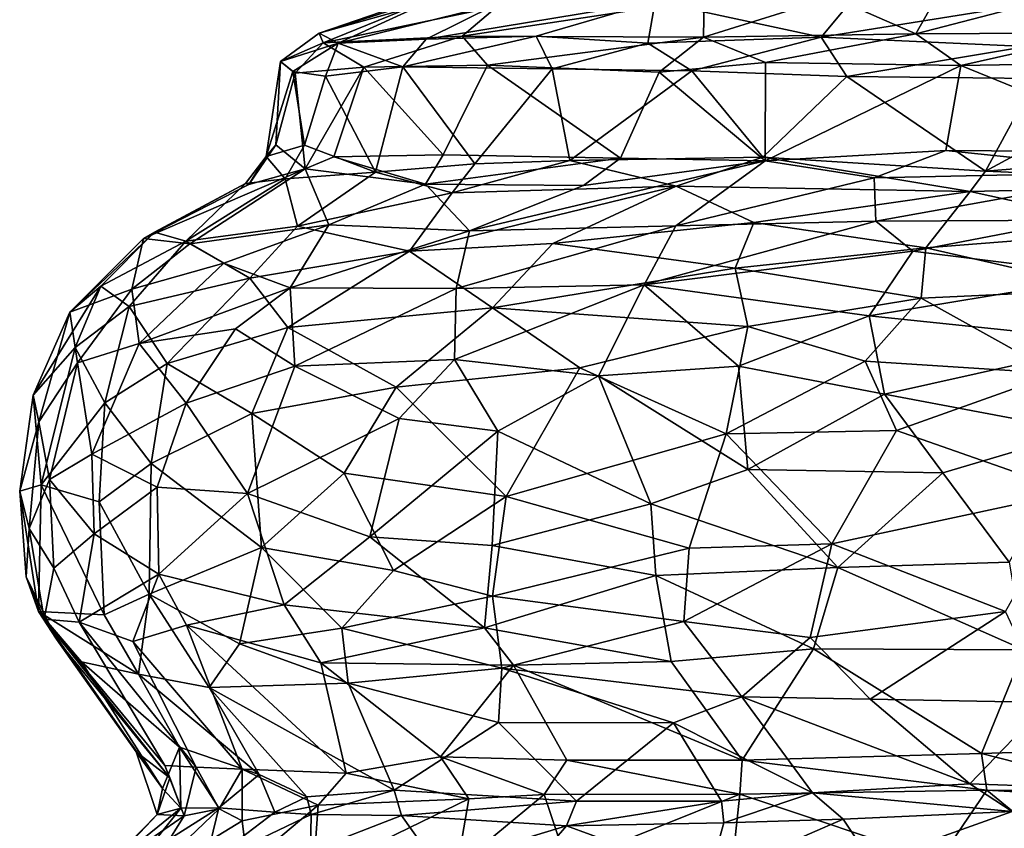
# Model space of a CAD drawing. Extents: x -21.7 to -12.3, y -0.5 to 35.1.
# Drawn here: x -20.1 to -18.1, y 0.3 to 2 of the extents above; entities that cross this region are included whole.
import ezdxf

# ---------------------------------------------------------------- set-up
doc = ezdxf.new("R2010")
doc.units = 0
doc.header["$MEASUREMENT"] = 0
doc.layers.add('1', color=7, linetype='Continuous')

msp = doc.modelspace()

# ---------------------------------------------------------------- linework, layer by layer
at = {"layer": '1'}
for points in [[(-18.2225, 2.0288, 0.9579), (-17.8695, 2.0665, 0.8851), (-18.2582, 1.9648, 0.7641)], [(-17.8695, 2.0665, 0.8851), (-17.8608, 1.9668, 0.5921), (-18.2582, 1.9648, 0.7641)], [(-19.5017, 1.9663, 2.9411), (-19.2951, 2.038, 2.986), (-19.2384, 2.05, 2.7251)], [(-19.2384, 2.05, 2.7251), (-19.494, 1.9458, 2.4575), (-19.5017, 1.9663, 2.9411)], [(-19.2831, 2.0275, 3.3375), (-19.2951, 2.038, 2.986), (-19.5017, 1.9663, 2.9411)], [(-19.2384, 2.05, 2.7251), (-19.1312, 2.0217, 1.9962), (-19.494, 1.9458, 2.4575)], [(-19.132, 2.0269, 3.7501), (-19.2793, 1.9538, 3.9317), (-18.8018, 2.032, 4.2523)], [(-18.8018, 2.032, 4.2523), (-19.2793, 1.9538, 3.9317), (-19.0496, 1.9597, 4.2747)], [(-19.2039, 1.9601, 1.7727), (-18.6997, 2.0369, 1.424), (-18.7012, 1.9578, 1.0772)], [(-19.2039, 1.9601, 1.7727), (-19.1312, 2.0217, 1.9962), (-18.6997, 2.0369, 1.424)], [(-18.8169, 1.9451, 4.5759), (-18.8018, 2.032, 4.2523), (-19.0496, 1.9597, 4.2747)], [(-18.4555, 1.9575, 4.8131), (-18.8018, 2.032, 4.2523), (-18.8169, 1.9451, 4.5759)], [(-18.4555, 1.9575, 4.8131), (-18.389, 2.0382, 4.5876), (-18.8018, 2.032, 4.2523)], [(-18.4337, 2.0421, 1.1658), (-18.2582, 1.9648, 0.7641), (-18.7012, 1.9578, 1.0772)], [(-18.4337, 2.0421, 1.1658), (-18.7012, 1.9578, 1.0772), (-18.6997, 2.0369, 1.424)], [(-18.0153, 2.0282, 4.8092), (-18.389, 2.0382, 4.5876), (-18.4555, 1.9575, 4.8131)], [(-18.2582, 1.9648, 0.7641), (-18.4337, 2.0421, 1.1658), (-18.2225, 2.0288, 0.9579)], [(-19.2831, 2.0275, 3.3375), (-19.5017, 1.9663, 2.9411), (-19.4623, 1.9456, 3.5539)], [(-19.1312, 2.0217, 1.9962), (-19.2039, 1.9601, 1.7727), (-19.494, 1.9458, 2.4575)], [(-19.2831, 2.0275, 3.3375), (-19.4623, 1.9456, 3.5539), (-19.132, 2.0269, 3.7501)], [(-19.132, 2.0269, 3.7501), (-19.4623, 1.9456, 3.5539), (-19.2793, 1.9538, 3.9317)], [(-18.0275, 1.9384, 5.0704), (-18.0153, 2.0282, 4.8092), (-18.4555, 1.9575, 4.8131)], [(-19.4623, 1.9456, 3.5539), (-19.5017, 1.9663, 2.9411), (-19.5827, 1.907, 2.9476)], [(-19.494, 1.9458, 2.4575), (-19.5827, 1.907, 2.9476), (-19.5017, 1.9663, 2.9411)], [(-19.494, 1.9458, 2.4575), (-19.2039, 1.9601, 1.7727), (-19.4091, 1.8951, 2.0329)], [(-19.2793, 1.9538, 3.9317), (-19.4623, 1.9456, 3.5539), (-19.3278, 1.896, 3.9913)], [(-19.2039, 1.9601, 1.7727), (-19.1509, 1.8994, 1.5175), (-19.4091, 1.8951, 2.0329)], [(-19.0496, 1.9597, 4.2747), (-19.3278, 1.896, 3.9913), (-19.0164, 1.8919, 4.4577)], [(-19.3278, 1.896, 3.9913), (-19.0496, 1.9597, 4.2747), (-19.2793, 1.9538, 3.9317)], [(-19.1509, 1.8994, 1.5175), (-19.2039, 1.9601, 1.7727), (-18.7012, 1.9578, 1.0772)], [(-18.7012, 1.9578, 1.0772), (-18.7932, 1.8847, 1.0866), (-19.1509, 1.8994, 1.5175)], [(-19.0496, 1.9597, 4.2747), (-19.0164, 1.8919, 4.4577), (-18.8169, 1.9451, 4.5759)], [(-18.7251, 1.8874, 4.7314), (-18.4555, 1.9575, 4.8131), (-18.8169, 1.9451, 4.5759)], [(-18.5718, 1.9053, 0.9026), (-18.7932, 1.8847, 1.0866), (-18.7012, 1.9578, 1.0772)], [(-18.4555, 1.9575, 4.8131), (-18.7251, 1.8874, 4.7314), (-18.4024, 1.8756, 4.9586)], [(-18.7012, 1.9578, 1.0772), (-18.2582, 1.9648, 0.7641), (-18.5718, 1.9053, 0.9026)], [(-18.5718, 1.9053, 0.9026), (-18.2582, 1.9648, 0.7641), (-18.1645, 1.8989, 0.6557)], [(-18.0275, 1.9384, 5.0704), (-18.4555, 1.9575, 4.8131), (-18.4024, 1.8756, 4.9586)], [(-18.1645, 1.8989, 0.6557), (-18.2582, 1.9648, 0.7641), (-17.8608, 1.9668, 0.5921)], [(-17.7617, 1.9056, 0.4986), (-18.1645, 1.8989, 0.6557), (-17.8608, 1.9668, 0.5921)], [(-19.5523, 1.8825, 2.4749), (-19.5827, 1.907, 2.9476), (-19.494, 1.9458, 2.4575)], [(-19.4623, 1.9456, 3.5539), (-19.5827, 1.907, 2.9476), (-19.5567, 1.8863, 3.298)], [(-19.4889, 1.8762, 3.6033), (-19.4623, 1.9456, 3.5539), (-19.5567, 1.8863, 3.298)], [(-19.5523, 1.8825, 2.4749), (-19.494, 1.9458, 2.4575), (-19.4091, 1.8951, 2.0329)], [(-19.3278, 1.896, 3.9913), (-19.4623, 1.9456, 3.5539), (-19.4889, 1.8762, 3.6033)], [(-18.8169, 1.9451, 4.5759), (-19.0164, 1.8919, 4.4577), (-18.7251, 1.8874, 4.7314)], [(-18.0084, 1.8719, 5.133), (-18.0275, 1.9384, 5.0704), (-18.4024, 1.8756, 4.9586)], [(-19.5827, 1.907, 2.9476), (-19.6122, 1.7091, 3.0701), (-19.5567, 1.8863, 3.298)], [(-19.5923, 1.7335, 2.6104), (-19.6122, 1.7091, 3.0701), (-19.5827, 1.907, 2.9476)], [(-19.5523, 1.8825, 2.4749), (-19.5923, 1.7335, 2.6104), (-19.5827, 1.907, 2.9476)], [(-19.5523, 1.8825, 2.4749), (-19.4091, 1.8951, 2.0329), (-19.5314, 1.6831, 2.2879)], [(-19.4091, 1.8951, 2.0329), (-19.4717, 1.7081, 2.1432), (-19.5314, 1.6831, 2.2879)], [(-19.3278, 1.896, 3.9913), (-19.4889, 1.8762, 3.6033), (-19.3846, 1.6762, 3.9609)], [(-19.4717, 1.7081, 2.1432), (-19.4091, 1.8951, 2.0329), (-19.2438, 1.7125, 1.6052)], [(-19.1509, 1.8994, 1.5175), (-19.2438, 1.7125, 1.6052), (-19.4091, 1.8951, 2.0329)], [(-19.3278, 1.896, 3.9913), (-19.3846, 1.6762, 3.9609), (-19.1774, 1.6935, 4.2968)], [(-19.3278, 1.896, 3.9913), (-19.1774, 1.6935, 4.2968), (-19.0164, 1.8919, 4.4577)], [(-18.8736, 1.7059, 1.1352), (-19.2438, 1.7125, 1.6052), (-19.1509, 1.8994, 1.5175)], [(-19.0164, 1.8919, 4.4577), (-19.1774, 1.6935, 4.2968), (-18.9796, 1.7008, 4.5408)], [(-19.1509, 1.8994, 1.5175), (-18.7932, 1.8847, 1.0866), (-18.8736, 1.7059, 1.1352)], [(-18.7251, 1.8874, 4.7314), (-19.0164, 1.8919, 4.4577), (-18.9796, 1.7008, 4.5408)], [(-18.5726, 1.7002, 0.868), (-18.7932, 1.8847, 1.0866), (-18.5718, 1.9053, 0.9026)], [(-18.5718, 1.9053, 0.9026), (-18.1645, 1.8989, 0.6557), (-18.5726, 1.7002, 0.868)], [(-18.1956, 1.7213, 0.6465), (-18.5726, 1.7002, 0.868), (-18.1645, 1.8989, 0.6557)], [(-18.1645, 1.8989, 0.6557), (-17.7214, 1.718, 0.4675), (-18.1956, 1.7213, 0.6465)], [(-17.7214, 1.718, 0.4675), (-18.1645, 1.8989, 0.6557), (-17.7617, 1.9056, 0.4986)], [(-17.6256, 1.7183, 5.2491), (-17.724, 1.8893, 5.2138), (-18.113, 1.6783, 5.1244)], [(-18.0084, 1.8719, 5.133), (-18.113, 1.6783, 5.1244), (-17.724, 1.8893, 5.2138)], [(-19.5329, 1.7324, 3.5095), (-19.5567, 1.8863, 3.298), (-19.6122, 1.7091, 3.0701)], [(-19.5923, 1.7335, 2.6104), (-19.5523, 1.8825, 2.4749), (-19.5314, 1.6831, 2.2879)], [(-19.5329, 1.7324, 3.5095), (-19.4889, 1.8762, 3.6033), (-19.5567, 1.8863, 3.298)], [(-19.5329, 1.7324, 3.5095), (-19.3846, 1.6762, 3.9609), (-19.4889, 1.8762, 3.6033)], [(-18.9796, 1.7008, 4.5408), (-18.5771, 1.7077, 4.8803), (-18.7251, 1.8874, 4.7314)], [(-18.7932, 1.8847, 1.0866), (-18.5726, 1.7002, 0.868), (-18.8736, 1.7059, 1.1352)], [(-18.4024, 1.8756, 4.9586), (-18.7251, 1.8874, 4.7314), (-18.5771, 1.7077, 4.8803)], [(-18.113, 1.6783, 5.1244), (-18.4024, 1.8756, 4.9586), (-18.5771, 1.7077, 4.8803)], [(-18.0084, 1.8719, 5.133), (-18.4024, 1.8756, 4.9586), (-18.113, 1.6783, 5.1244)], [(-19.5314, 1.6831, 2.2879), (-19.6486, 1.6508, 2.5793), (-19.5923, 1.7335, 2.6104)], [(-19.6122, 1.7091, 3.0701), (-19.5923, 1.7335, 2.6104), (-19.6486, 1.6508, 2.5793)], [(-19.6122, 1.7091, 3.0701), (-19.5731, 1.6628, 3.5256), (-19.5329, 1.7324, 3.5095)], [(-19.3846, 1.6762, 3.9609), (-19.5329, 1.7324, 3.5095), (-19.5731, 1.6628, 3.5256)], [(-19.6553, 1.6531, 3.1416), (-19.6122, 1.7091, 3.0701), (-19.6486, 1.6508, 2.5793)], [(-19.5731, 1.6628, 3.5256), (-19.6122, 1.7091, 3.0701), (-19.6553, 1.6531, 3.1416)], [(-19.2803, 1.6514, 1.5583), (-19.5314, 1.6831, 2.2879), (-19.4717, 1.7081, 2.1432)], [(-19.2438, 1.7125, 1.6052), (-19.2803, 1.6514, 1.5583), (-19.4717, 1.7081, 2.1432)], [(-19.2803, 1.6514, 1.5583), (-19.2438, 1.7125, 1.6052), (-18.8736, 1.7059, 1.1352)], [(-19.2803, 1.6514, 1.5583), (-18.8736, 1.7059, 1.1352), (-18.951, 1.6489, 1.1359)], [(-18.5771, 1.7077, 4.8803), (-18.9796, 1.7008, 4.5408), (-18.7579, 1.6472, 4.8112)], [(-18.951, 1.6489, 1.1359), (-18.8736, 1.7059, 1.1352), (-18.5726, 1.7002, 0.868)], [(-18.7579, 1.6472, 4.8112), (-18.1451, 1.636, 5.1605), (-18.5771, 1.7077, 4.8803)], [(-18.5771, 1.7077, 4.8803), (-18.1451, 1.636, 5.1605), (-18.113, 1.6783, 5.1244)], [(-18.3452, 1.6647, 0.6594), (-18.5726, 1.7002, 0.868), (-18.1956, 1.7213, 0.6465)], [(-18.1956, 1.7213, 0.6465), (-17.7694, 1.6773, 0.4394), (-18.3452, 1.6647, 0.6594)], [(-17.7214, 1.718, 0.4675), (-17.7694, 1.6773, 0.4394), (-18.1956, 1.7213, 0.6465)], [(-17.6256, 1.7183, 5.2491), (-18.113, 1.6783, 5.1244), (-17.4907, 1.6516, 5.3032)], [(-19.6486, 1.6508, 2.5793), (-19.5314, 1.6831, 2.2879), (-19.868, 1.5381, 2.6606)], [(-19.7717, 1.5267, 2.1292), (-19.868, 1.5381, 2.6606), (-19.5314, 1.6831, 2.2879)], [(-19.5314, 1.6831, 2.2879), (-19.4818, 1.5667, 1.5951), (-19.7717, 1.5267, 2.1292)], [(-19.2803, 1.6514, 1.5583), (-19.4818, 1.5667, 1.5951), (-19.5314, 1.6831, 2.2879)], [(-19.3846, 1.6762, 3.9609), (-19.2246, 1.633, 4.3351), (-19.1774, 1.6935, 4.2968)], [(-19.2246, 1.633, 4.3351), (-18.7579, 1.6472, 4.8112), (-18.9796, 1.7008, 4.5408)], [(-19.1774, 1.6935, 4.2968), (-19.2246, 1.633, 4.3351), (-18.9796, 1.7008, 4.5408)], [(-19.1888, 1.554, 1.1221), (-18.5726, 1.7002, 0.868), (-18.7587, 1.5645, 0.7145)], [(-18.5726, 1.7002, 0.868), (-19.1888, 1.554, 1.1221), (-18.951, 1.6489, 1.1359)], [(-18.7587, 1.5645, 0.7145), (-18.5726, 1.7002, 0.868), (-18.3452, 1.6647, 0.6594)], [(-19.6553, 1.6531, 3.1416), (-19.7796, 1.5327, 3.6535), (-19.5731, 1.6628, 3.5256)], [(-19.5731, 1.6628, 3.5256), (-19.7796, 1.5327, 3.6535), (-19.5469, 1.5636, 4.0779)], [(-19.3846, 1.6762, 3.9609), (-19.5731, 1.6628, 3.5256), (-19.5469, 1.5636, 4.0779)], [(-19.3846, 1.6762, 3.9609), (-19.5469, 1.5636, 4.0779), (-19.2246, 1.633, 4.3351)], [(-18.3417, 1.5742, 0.4585), (-18.7587, 1.5645, 0.7145), (-18.3452, 1.6647, 0.6594)], [(-18.3417, 1.5742, 0.4585), (-18.3452, 1.6647, 0.6594), (-17.7694, 1.6773, 0.4394)], [(-17.7694, 1.6773, 0.4394), (-17.9284, 1.5764, 0.2913), (-18.3417, 1.5742, 0.4585)], [(-18.1451, 1.636, 5.1605), (-17.4907, 1.6516, 5.3032), (-18.113, 1.6783, 5.1244)], [(-19.868, 1.5381, 2.6606), (-19.8453, 1.551, 3.1455), (-19.6553, 1.6531, 3.1416)], [(-19.868, 1.5381, 2.6606), (-19.6553, 1.6531, 3.1416), (-19.6486, 1.6508, 2.5793)], [(-19.6553, 1.6531, 3.1416), (-19.8453, 1.551, 3.1455), (-19.7796, 1.5327, 3.6535)], [(-19.1888, 1.554, 1.1221), (-19.4818, 1.5667, 1.5951), (-19.2803, 1.6514, 1.5583)], [(-18.7579, 1.6472, 4.8112), (-19.2246, 1.633, 4.3351), (-19.3139, 1.5118, 4.5655)], [(-19.0149, 1.5274, 4.8512), (-18.7579, 1.6472, 4.8112), (-19.3139, 1.5118, 4.5655)], [(-18.951, 1.6489, 1.1359), (-19.1888, 1.554, 1.1221), (-19.2803, 1.6514, 1.5583)], [(-18.7579, 1.6472, 4.8112), (-19.0149, 1.5274, 4.8512), (-18.596, 1.5717, 5.0904)], [(-18.1451, 1.636, 5.1605), (-18.7579, 1.6472, 4.8112), (-18.596, 1.5717, 5.0904)], [(-17.4907, 1.6516, 5.3032), (-18.1451, 1.636, 5.1605), (-17.7764, 1.555, 5.458)], [(-19.2246, 1.633, 4.3351), (-19.5469, 1.5636, 4.0779), (-19.3139, 1.5118, 4.5655)], [(-18.596, 1.5717, 5.0904), (-18.2376, 1.5187, 5.365), (-18.1451, 1.636, 5.1605)], [(-18.1451, 1.636, 5.1605), (-18.2376, 1.5187, 5.365), (-17.7764, 1.555, 5.458)], [(-19.5469, 1.5636, 4.0779), (-19.7796, 1.5327, 3.6535), (-19.6466, 1.4552, 4.1745)], [(-19.4818, 1.5667, 1.5951), (-19.7005, 1.4869, 1.8205), (-19.7717, 1.5267, 2.1292)], [(-19.7005, 1.4869, 1.8205), (-19.4818, 1.5667, 1.5951), (-19.5623, 1.4351, 1.4314)], [(-19.3139, 1.5118, 4.5655), (-19.5469, 1.5636, 4.0779), (-19.6466, 1.4552, 4.1745)], [(-19.5623, 1.4351, 1.4314), (-19.4818, 1.5667, 1.5951), (-19.1888, 1.554, 1.1221)], [(-19.2161, 1.4337, 0.961), (-18.7587, 1.5645, 0.7145), (-18.8246, 1.4414, 0.5895)], [(-19.1888, 1.554, 1.1221), (-18.7587, 1.5645, 0.7145), (-19.2161, 1.4337, 0.961)], [(-18.596, 1.5717, 5.0904), (-19.0149, 1.5274, 4.8512), (-18.6352, 1.4765, 5.2218)], [(-18.8246, 1.4414, 0.5895), (-18.3417, 1.5742, 0.4585), (-18.2645, 1.512, 0.3339)], [(-18.3417, 1.5742, 0.4585), (-18.8246, 1.4414, 0.5895), (-18.7587, 1.5645, 0.7145)], [(-18.6352, 1.4765, 5.2218), (-18.2376, 1.5187, 5.365), (-18.596, 1.5717, 5.0904)], [(-18.3417, 1.5742, 0.4585), (-17.9284, 1.5764, 0.2913), (-18.2645, 1.512, 0.3339)], [(-18.2645, 1.512, 0.3339), (-17.9284, 1.5764, 0.2913), (-17.851, 1.4606, 0.129)], [(-19.868, 1.5381, 2.6606), (-20.0217, 1.3849, 2.748), (-19.8453, 1.551, 3.1455)], [(-20.0217, 1.3849, 2.748), (-19.9574, 1.4391, 3.2583), (-19.8453, 1.551, 3.1455)], [(-19.9574, 1.4391, 3.2583), (-19.7796, 1.5327, 3.6535), (-19.8453, 1.551, 3.1455)], [(-19.5623, 1.4351, 1.4314), (-19.1888, 1.554, 1.1221), (-19.2161, 1.4337, 0.961)], [(-17.8574, 1.4315, 5.5786), (-17.7764, 1.555, 5.458), (-18.2376, 1.5187, 5.365)], [(-19.868, 1.5381, 2.6606), (-19.8924, 1.4323, 2.201), (-20.0217, 1.3849, 2.748)], [(-19.8979, 1.3967, 3.6809), (-19.7796, 1.5327, 3.6535), (-19.9574, 1.4391, 3.2583)], [(-19.6466, 1.4552, 4.1745), (-19.7796, 1.5327, 3.6535), (-19.8979, 1.3967, 3.6809)], [(-19.868, 1.5381, 2.6606), (-19.7717, 1.5267, 2.1292), (-19.8924, 1.4323, 2.201)], [(-19.7005, 1.4869, 1.8205), (-19.8924, 1.4323, 2.201), (-19.7717, 1.5267, 2.1292)], [(-19.3139, 1.5118, 4.5655), (-19.1407, 1.3937, 4.922), (-19.0149, 1.5274, 4.8512)], [(-18.6352, 1.4765, 5.2218), (-19.0149, 1.5274, 4.8512), (-19.1407, 1.3937, 4.922)], [(-19.5674, 1.3525, 4.4571), (-19.3139, 1.5118, 4.5655), (-19.6466, 1.4552, 4.1745)], [(-19.3139, 1.5118, 4.5655), (-19.5674, 1.3525, 4.4571), (-19.1407, 1.3937, 4.922)], [(-18.2645, 1.512, 0.3339), (-18.3557, 1.3769, 0.258), (-18.8246, 1.4414, 0.5895)], [(-18.2473, 1.4139, 5.4711), (-18.2376, 1.5187, 5.365), (-18.6352, 1.4765, 5.2218)], [(-17.851, 1.4606, 0.129), (-18.3557, 1.3769, 0.258), (-18.2645, 1.512, 0.3339)], [(-17.8574, 1.4315, 5.5786), (-18.2376, 1.5187, 5.365), (-18.2473, 1.4139, 5.4711)], [(-19.8772, 1.3193, 1.9169), (-19.8924, 1.4323, 2.201), (-19.7005, 1.4869, 1.8205)], [(-19.5623, 1.4351, 1.4314), (-19.8772, 1.3193, 1.9169), (-19.7005, 1.4869, 1.8205)], [(-18.6085, 1.3547, 5.3449), (-18.6352, 1.4765, 5.2218), (-19.1407, 1.3937, 4.922)], [(-18.2473, 1.4139, 5.4711), (-18.6352, 1.4765, 5.2218), (-18.6085, 1.3547, 5.3449)], [(-18.3557, 1.3769, 0.258), (-17.851, 1.4606, 0.129), (-17.8346, 1.3225, 0.0318)], [(-19.9574, 1.4391, 3.2583), (-20.0217, 1.3849, 2.748), (-20.0982, 1.2118, 2.9683)], [(-20.0108, 1.3107, 3.409), (-19.9574, 1.4391, 3.2583), (-20.0982, 1.2118, 2.9683)], [(-19.8979, 1.3967, 3.6809), (-19.9574, 1.4391, 3.2583), (-20.0108, 1.3107, 3.409)], [(-19.8186, 1.2778, 4.0891), (-19.6466, 1.4552, 4.1745), (-19.8979, 1.3967, 3.6809)], [(-19.8186, 1.2778, 4.0891), (-19.5674, 1.3525, 4.4571), (-19.6466, 1.4552, 4.1745)], [(-18.8246, 1.4414, 0.5895), (-19.2202, 1.2861, 0.8376), (-19.2161, 1.4337, 0.961)], [(-18.8246, 1.4414, 0.5895), (-18.9199, 1.2519, 0.5429), (-19.2202, 1.2861, 0.8376)], [(-18.9199, 1.2519, 0.5429), (-18.8246, 1.4414, 0.5895), (-18.6281, 1.2719, 0.3517)], [(-18.6281, 1.2719, 0.3517), (-18.8246, 1.4414, 0.5895), (-18.3557, 1.3769, 0.258)], [(-19.8924, 1.4323, 2.201), (-20.0057, 1.2791, 2.2737), (-20.0217, 1.3849, 2.748)], [(-19.8772, 1.3193, 1.9169), (-20.0057, 1.2791, 2.2737), (-19.8924, 1.4323, 2.201)], [(-19.6764, 1.3495, 1.5232), (-19.8772, 1.3193, 1.9169), (-19.5623, 1.4351, 1.4314)], [(-19.5528, 1.272, 1.2466), (-19.6764, 1.3495, 1.5232), (-19.5623, 1.4351, 1.4314)], [(-19.2161, 1.4337, 0.961), (-19.5528, 1.272, 1.2466), (-19.5623, 1.4351, 1.4314)], [(-19.2202, 1.2861, 0.8376), (-19.5528, 1.272, 1.2466), (-19.2161, 1.4337, 0.961)], [(-17.8574, 1.4315, 5.5786), (-18.2473, 1.4139, 5.4711), (-17.9648, 1.2566, 5.6561)], [(-20.0108, 1.3107, 3.409), (-19.949, 1.1954, 3.8319), (-19.8979, 1.3967, 3.6809)], [(-19.8186, 1.2778, 4.0891), (-19.8979, 1.3967, 3.6809), (-19.949, 1.1954, 3.8319)], [(-18.3636, 1.2825, 5.5077), (-18.2473, 1.4139, 5.4711), (-18.6085, 1.3547, 5.3449)], [(-18.3636, 1.2825, 5.5077), (-17.9648, 1.2566, 5.6561), (-18.2473, 1.4139, 5.4711)], [(-20.0217, 1.3849, 2.748), (-20.0864, 1.1561, 2.563), (-20.0982, 1.2118, 2.9683)], [(-20.0057, 1.2791, 2.2737), (-20.0864, 1.1561, 2.563), (-20.0217, 1.3849, 2.748)], [(-19.1407, 1.3937, 4.922), (-19.5674, 1.3525, 4.4571), (-19.3416, 1.2282, 4.8329)], [(-18.9588, 1.2688, 5.1515), (-19.1407, 1.3937, 4.922), (-19.3416, 1.2282, 4.8329)], [(-19.1407, 1.3937, 4.922), (-18.9588, 1.2688, 5.1515), (-18.6085, 1.3547, 5.3449)], [(-18.6281, 1.2719, 0.3517), (-18.3557, 1.3769, 0.258), (-18.3239, 1.2139, 0.1667)], [(-17.8346, 1.3225, 0.0318), (-18.3239, 1.2139, 0.1667), (-18.3557, 1.3769, 0.258)], [(-18.6085, 1.3547, 5.3449), (-18.9588, 1.2688, 5.1515), (-18.6533, 1.131, 5.4159)], [(-18.6533, 1.131, 5.4159), (-18.3636, 1.2825, 5.5077), (-18.6085, 1.3547, 5.3449)], [(-19.779, 1.1948, 1.597), (-19.8772, 1.3193, 1.9169), (-19.6764, 1.3495, 1.5232)], [(-19.5674, 1.3525, 4.4571), (-19.8186, 1.2778, 4.0891), (-19.6427, 1.1733, 4.4729)], [(-19.5528, 1.272, 1.2466), (-19.779, 1.1948, 1.597), (-19.6764, 1.3495, 1.5232)], [(-19.6427, 1.1733, 4.4729), (-19.3416, 1.2282, 4.8329), (-19.5674, 1.3525, 4.4571)], [(-19.976, 1.0884, 2.0065), (-20.0057, 1.2791, 2.2737), (-19.8772, 1.3193, 1.9169)], [(-19.976, 1.0884, 2.0065), (-19.8772, 1.3193, 1.9169), (-19.779, 1.1948, 1.597)], [(-17.9109, 1.1356, -0.0004), (-18.3239, 1.2139, 0.1667), (-17.8346, 1.3225, 0.0318)], [(-20.0108, 1.3107, 3.409), (-20.0982, 1.2118, 2.9683), (-20.0818, 1.0249, 3.4146)], [(-20.0818, 1.0249, 3.4146), (-19.949, 1.1954, 3.8319), (-20.0108, 1.3107, 3.409)], [(-20.0864, 1.1561, 2.563), (-20.0057, 1.2791, 2.2737), (-20.0639, 1.0356, 2.285)], [(-19.976, 1.0884, 2.0065), (-20.0639, 1.0356, 2.285), (-20.0057, 1.2791, 2.2737)], [(-19.949, 1.1954, 3.8319), (-19.8521, 1.0692, 4.1382), (-19.8186, 1.2778, 4.0891)], [(-19.8186, 1.2778, 4.0891), (-19.8521, 1.0692, 4.1382), (-19.6427, 1.1733, 4.4729)], [(-19.5528, 1.272, 1.2466), (-19.2202, 1.2861, 0.8376), (-19.3354, 1.163, 0.9141)], [(-19.3354, 1.163, 0.9141), (-19.2202, 1.2861, 0.8376), (-19.1298, 1.1362, 0.688)], [(-19.2202, 1.2861, 0.8376), (-18.9199, 1.2519, 0.5429), (-19.1298, 1.1362, 0.688)], [(-18.6533, 1.131, 5.4159), (-18.2983, 1.1376, 5.5809), (-18.3636, 1.2825, 5.5077)], [(-17.9648, 1.2566, 5.6561), (-18.3636, 1.2825, 5.5077), (-18.2983, 1.1376, 5.5809)], [(-19.6517, 1.0062, 1.3069), (-19.779, 1.1948, 1.597), (-19.5528, 1.272, 1.2466)], [(-19.5528, 1.272, 1.2466), (-19.3354, 1.163, 0.9141), (-19.6517, 1.0062, 1.3069)], [(-18.9588, 1.2688, 5.1515), (-19.3416, 1.2282, 4.8329), (-19.1122, 1.0003, 5.1063)], [(-18.9588, 1.2688, 5.1515), (-19.1122, 1.0003, 5.1063), (-18.6533, 1.131, 5.4159)], [(-18.6281, 1.2719, 0.3517), (-18.6088, 1.0563, 0.2858), (-18.9199, 1.2519, 0.5429)], [(-18.6088, 1.0563, 0.2858), (-18.6281, 1.2719, 0.3517), (-18.3239, 1.2139, 0.1667)], [(-17.9648, 1.2566, 5.6561), (-18.2983, 1.1376, 5.5809), (-17.9317, 1.0091, 5.7149)], [(-18.9199, 1.2519, 0.5429), (-18.8105, 0.9851, 0.4125), (-19.1298, 1.1362, 0.688)], [(-18.6088, 1.0563, 0.2858), (-18.8105, 0.9851, 0.4125), (-18.9199, 1.2519, 0.5429)], [(-20.0982, 1.2118, 2.9683), (-20.1262, 1.0111, 2.9848), (-20.0818, 1.0249, 3.4146)], [(-20.1262, 1.0111, 2.9848), (-20.0982, 1.2118, 2.9683), (-20.0864, 1.1561, 2.563)], [(-19.45, 1.049, 4.7718), (-19.3416, 1.2282, 4.8329), (-19.6427, 1.1733, 4.4729)], [(-19.1122, 1.0003, 5.1063), (-19.3416, 1.2282, 4.8329), (-19.45, 1.049, 4.7718)], [(-18.3239, 1.2139, 0.1667), (-18.2019, 1.0497, 0.0929), (-18.6088, 1.0563, 0.2858)], [(-17.9109, 1.1356, -0.0004), (-18.2019, 1.0497, 0.0929), (-18.3239, 1.2139, 0.1667)], [(-19.9607, 0.9893, 3.8687), (-19.949, 1.1954, 3.8319), (-20.0818, 1.0249, 3.4146)], [(-19.8399, 1.0198, 1.6721), (-19.976, 1.0884, 2.0065), (-19.779, 1.1948, 1.597)], [(-19.8521, 1.0692, 4.1382), (-19.949, 1.1954, 3.8319), (-19.9607, 0.9893, 3.8687)], [(-19.6517, 1.0062, 1.3069), (-19.8399, 1.0198, 1.6721), (-19.779, 1.1948, 1.597)], [(-19.6223, 0.8937, 4.5594), (-19.6427, 1.1733, 4.4729), (-19.8521, 1.0692, 4.1382)], [(-19.6223, 0.8937, 4.5594), (-19.45, 1.049, 4.7718), (-19.6427, 1.1733, 4.4729)], [(-20.1062, 0.9337, 2.5852), (-20.1262, 1.0111, 2.9848), (-20.0864, 1.1561, 2.563)], [(-20.0864, 1.1561, 2.563), (-20.0639, 1.0356, 2.285), (-20.1062, 0.9337, 2.5852)], [(-19.3354, 1.163, 0.9141), (-19.3965, 0.9162, 0.9582), (-19.6517, 1.0062, 1.3069)], [(-19.3354, 1.163, 0.9141), (-19.1298, 1.1362, 0.688), (-19.3965, 0.9162, 0.9582)], [(-19.1298, 1.1362, 0.688), (-19.1415, 0.8982, 0.6881), (-19.3965, 0.9162, 0.9582)], [(-18.8105, 0.9851, 0.4125), (-19.1415, 0.8982, 0.6881), (-19.1298, 1.1362, 0.688)], [(-19.1122, 1.0003, 5.1063), (-18.7311, 0.8927, 5.3806), (-18.6533, 1.131, 5.4159)], [(-18.4335, 0.9015, 5.5416), (-18.6533, 1.131, 5.4159), (-18.7311, 0.8927, 5.3806)], [(-18.2983, 1.1376, 5.5809), (-18.6533, 1.131, 5.4159), (-18.4335, 0.9015, 5.5416)], [(-18.4335, 0.9015, 5.5416), (-17.9317, 1.0091, 5.7149), (-18.2983, 1.1376, 5.5809)], [(-18.2019, 1.0497, 0.0929), (-17.9109, 1.1356, -0.0004), (-18.0639, 0.8634, 0.0511)], [(-19.9713, 0.9226, 1.9828), (-20.0639, 1.0356, 2.285), (-19.976, 1.0884, 2.0065)], [(-19.9713, 0.9226, 1.9828), (-19.976, 1.0884, 2.0065), (-19.8399, 1.0198, 1.6721)], [(-19.9607, 0.9893, 3.8687), (-19.8566, 0.7969, 4.1183), (-19.8521, 1.0692, 4.1382)], [(-19.8521, 1.0692, 4.1382), (-19.8566, 0.7969, 4.1183), (-19.6223, 0.8937, 4.5594)], [(-19.45, 1.049, 4.7718), (-19.6223, 0.8937, 4.5594), (-19.3471, 0.8463, 4.8752)], [(-19.3471, 0.8463, 4.8752), (-19.1122, 1.0003, 5.1063), (-19.45, 1.049, 4.7718)], [(-18.8105, 0.9851, 0.4125), (-18.6088, 1.0563, 0.2858), (-18.421, 0.8523, 0.1989)], [(-18.6088, 1.0563, 0.2858), (-18.2019, 1.0497, 0.0929), (-18.421, 0.8523, 0.1989)], [(-18.421, 0.8523, 0.1989), (-18.2019, 1.0497, 0.0929), (-18.0639, 0.8634, 0.0511)], [(-20.0639, 1.0356, 2.285), (-20.0549, 0.8507, 2.2894), (-20.1062, 0.9337, 2.5852)], [(-20.0549, 0.8507, 2.2894), (-20.0639, 1.0356, 2.285), (-19.9713, 0.9226, 1.9828)], [(-20.0867, 0.7603, 3.146), (-20.0818, 1.0249, 3.4146), (-20.1262, 1.0111, 2.9848)], [(-20.113, 0.8327, 2.8853), (-20.0867, 0.7603, 3.146), (-20.1262, 1.0111, 2.9848)], [(-20.113, 0.8327, 2.8853), (-20.1262, 1.0111, 2.9848), (-20.1062, 0.9337, 2.5852)], [(-20.0818, 1.0249, 3.4146), (-20.0867, 0.7603, 3.146), (-19.9504, 0.7534, 3.8077)], [(-19.9607, 0.9893, 3.8687), (-20.0818, 1.0249, 3.4146), (-19.9504, 0.7534, 3.8077)], [(-19.9713, 0.9226, 1.9828), (-19.8399, 1.0198, 1.6721), (-19.8364, 0.8382, 1.6912)], [(-19.8364, 0.8382, 1.6912), (-19.8399, 1.0198, 1.6721), (-19.6517, 1.0062, 1.3069)], [(-19.575, 0.7742, 1.2463), (-19.8364, 0.8382, 1.6912), (-19.6517, 1.0062, 1.3069)], [(-19.3965, 0.9162, 0.9582), (-19.575, 0.7742, 1.2463), (-19.6517, 1.0062, 1.3069)], [(-18.0714, 0.7606, 5.6501), (-17.9317, 1.0091, 5.7149), (-18.4335, 0.9015, 5.5416)], [(-19.9607, 0.9893, 3.8687), (-19.9504, 0.7534, 3.8077), (-19.8566, 0.7969, 4.1183)], [(-19.1404, 0.7923, 5.0592), (-19.1122, 1.0003, 5.1063), (-19.3471, 0.8463, 4.8752)], [(-19.1404, 0.7923, 5.0592), (-18.7311, 0.8927, 5.3806), (-19.1122, 1.0003, 5.1063)], [(-18.8002, 0.8354, 0.427), (-19.1415, 0.8982, 0.6881), (-18.8105, 0.9851, 0.4125)], [(-18.8105, 0.9851, 0.4125), (-18.421, 0.8523, 0.1989), (-18.8002, 0.8354, 0.427)], [(-20.113, 0.8327, 2.8853), (-20.1062, 0.9337, 2.5852), (-20.0754, 0.7448, 2.6028)], [(-20.0549, 0.8507, 2.2894), (-20.0754, 0.7448, 2.6028), (-20.1062, 0.9337, 2.5852)], [(-19.9713, 0.9226, 1.9828), (-20.0024, 0.7385, 2.2079), (-20.0549, 0.8507, 2.2894)], [(-20.0024, 0.7385, 2.2079), (-19.9713, 0.9226, 1.9828), (-19.8364, 0.8382, 1.6912)], [(-19.1576, 0.7268, 0.7604), (-19.575, 0.7742, 1.2463), (-19.3965, 0.9162, 0.9582)], [(-19.3965, 0.9162, 0.9582), (-19.1415, 0.8982, 0.6881), (-19.1576, 0.7268, 0.7604)], [(-19.6223, 0.8937, 4.5594), (-19.8566, 0.7969, 4.1183), (-19.6679, 0.6934, 4.383)], [(-19.6679, 0.6934, 4.383), (-19.4547, 0.7256, 4.7165), (-19.6223, 0.8937, 4.5594)], [(-19.3471, 0.8463, 4.8752), (-19.6223, 0.8937, 4.5594), (-19.4547, 0.7256, 4.7165)], [(-18.8002, 0.8354, 0.427), (-19.1576, 0.7268, 0.7604), (-19.1415, 0.8982, 0.6881)], [(-19.1404, 0.7923, 5.0592), (-18.7419, 0.7399, 5.3376), (-18.7311, 0.8927, 5.3806)], [(-18.7419, 0.7399, 5.3376), (-18.4785, 0.7066, 5.469), (-18.4335, 0.9015, 5.5416)], [(-18.4335, 0.9015, 5.5416), (-18.7311, 0.8927, 5.3806), (-18.7419, 0.7399, 5.3376)], [(-18.4335, 0.9015, 5.5416), (-18.4785, 0.7066, 5.469), (-18.0714, 0.7606, 5.6501)], [(-18.421, 0.8523, 0.1989), (-18.0639, 0.8634, 0.0511), (-18.0329, 0.6807, 0.1014)], [(-20.0549, 0.8507, 2.2894), (-20.0024, 0.7385, 2.2079), (-20.0754, 0.7448, 2.6028)], [(-19.1404, 0.7923, 5.0592), (-19.3471, 0.8463, 4.8752), (-19.4547, 0.7256, 4.7165)], [(-18.4719, 0.6826, 0.288), (-18.8002, 0.8354, 0.427), (-18.421, 0.8523, 0.1989)], [(-18.0329, 0.6807, 0.1014), (-18.4719, 0.6826, 0.288), (-18.421, 0.8523, 0.1989)], [(-20.0495, 0.703, 2.8194), (-20.113, 0.8327, 2.8853), (-20.0754, 0.7448, 2.6028)], [(-20.0867, 0.7603, 3.146), (-20.113, 0.8327, 2.8853), (-20.0495, 0.703, 2.8194)], [(-20.0024, 0.7385, 2.2079), (-19.8364, 0.8382, 1.6912), (-19.8902, 0.6978, 1.9616)], [(-19.8364, 0.8382, 1.6912), (-19.7788, 0.7318, 1.6715), (-19.8902, 0.6978, 1.9616)], [(-19.8364, 0.8382, 1.6912), (-19.575, 0.7742, 1.2463), (-19.7788, 0.7318, 1.6715)], [(-18.7683, 0.6563, 0.4879), (-19.1576, 0.7268, 0.7604), (-18.8002, 0.8354, 0.427)], [(-18.7683, 0.6563, 0.4879), (-18.8002, 0.8354, 0.427), (-18.4719, 0.6826, 0.288)], [(-19.8566, 0.7969, 4.1183), (-19.9504, 0.7534, 3.8077), (-19.8786, 0.6298, 3.8858)], [(-19.8566, 0.7969, 4.1183), (-19.8786, 0.6298, 3.8858), (-19.7316, 0.6019, 4.1676)], [(-19.7316, 0.6019, 4.1676), (-19.6679, 0.6934, 4.383), (-19.8566, 0.7969, 4.1183)], [(-19.4547, 0.7256, 4.7165), (-19.121, 0.6423, 5.0052), (-19.1404, 0.7923, 5.0592)], [(-19.1404, 0.7923, 5.0592), (-19.121, 0.6423, 5.0052), (-18.7419, 0.7399, 5.3376)], [(-20.0867, 0.7603, 3.146), (-19.9972, 0.6554, 3.3318), (-19.8786, 0.6298, 3.8858)], [(-19.8289, 0.3917, 3.0374), (-20.0867, 0.7603, 3.146), (-19.8837, 0.4678, 2.8818)], [(-19.9972, 0.6554, 3.3318), (-20.0867, 0.7603, 3.146), (-19.8289, 0.3917, 3.0374)], [(-19.9504, 0.7534, 3.8077), (-20.0867, 0.7603, 3.146), (-19.8786, 0.6298, 3.8858)], [(-19.8837, 0.4678, 2.8818), (-20.0867, 0.7603, 3.146), (-20.0495, 0.703, 2.8194)], [(-19.575, 0.7742, 1.2463), (-19.4983, 0.6537, 1.2343), (-19.7788, 0.7318, 1.6715)], [(-19.4983, 0.6537, 1.2343), (-19.575, 0.7742, 1.2463), (-19.1576, 0.7268, 0.7604)], [(-18.3538, 0.5778, 5.4492), (-18.0714, 0.7606, 5.6501), (-18.4785, 0.7066, 5.469)], [(-18.3538, 0.5778, 5.4492), (-17.9822, 0.5705, 5.5823), (-18.0714, 0.7606, 5.6501)], [(-20.0754, 0.7448, 2.6028), (-20.0024, 0.7385, 2.2079), (-19.8234, 0.4397, 2.4454)], [(-19.8234, 0.4397, 2.4454), (-19.8131, 0.4137, 2.6685), (-20.0754, 0.7448, 2.6028)], [(-19.8131, 0.4137, 2.6685), (-20.0495, 0.703, 2.8194), (-20.0754, 0.7448, 2.6028)], [(-18.6212, 0.5825, 5.3234), (-18.7419, 0.7399, 5.3376), (-19.121, 0.6423, 5.0052)], [(-18.6212, 0.5825, 5.3234), (-18.4785, 0.7066, 5.469), (-18.7419, 0.7399, 5.3376)], [(-20.0024, 0.7385, 2.2079), (-19.8902, 0.6978, 1.9616), (-19.7584, 0.4358, 2.197)], [(-19.7584, 0.4358, 2.197), (-19.8234, 0.4397, 2.4454), (-20.0024, 0.7385, 2.2079)], [(-19.6625, 0.432, 1.9018), (-19.8902, 0.6978, 1.9616), (-19.7788, 0.7318, 1.6715)], [(-19.7788, 0.7318, 1.6715), (-19.4454, 0.4233, 1.5705), (-19.6625, 0.432, 1.9018)], [(-19.4983, 0.6537, 1.2343), (-19.4454, 0.4233, 1.5705), (-19.7788, 0.7318, 1.6715)], [(-19.4417, 0.611, 4.6451), (-19.4547, 0.7256, 4.7165), (-19.6679, 0.6934, 4.383)], [(-19.4983, 0.6537, 1.2343), (-19.1576, 0.7268, 0.7604), (-19.0969, 0.6486, 0.7722)], [(-19.121, 0.6423, 5.0052), (-19.4547, 0.7256, 4.7165), (-19.4417, 0.611, 4.6451)], [(-19.0969, 0.6486, 0.7722), (-19.1576, 0.7268, 0.7604), (-18.7683, 0.6563, 0.4879)], [(-19.8837, 0.4678, 2.8818), (-20.0495, 0.703, 2.8194), (-19.8131, 0.4137, 2.6685)], [(-18.4785, 0.7066, 5.469), (-18.6212, 0.5825, 5.3234), (-18.3538, 0.5778, 5.4492)], [(-19.6625, 0.432, 1.9018), (-19.7584, 0.4358, 2.197), (-19.8902, 0.6978, 1.9616)], [(-19.7316, 0.6019, 4.1676), (-19.4417, 0.611, 4.6451), (-19.6679, 0.6934, 4.383)], [(-18.6204, 0.4509, 0.6176), (-18.7683, 0.6563, 0.4879), (-18.4719, 0.6826, 0.288)], [(-18.4719, 0.6826, 0.288), (-18.1217, 0.4642, 0.3456), (-18.6204, 0.4509, 0.6176)], [(-18.1217, 0.4642, 0.3456), (-18.4719, 0.6826, 0.288), (-18.0329, 0.6807, 0.1014)], [(-18.0329, 0.6807, 0.1014), (-17.6445, 0.48, 0.1829), (-18.1217, 0.4642, 0.3456)], [(-19.8786, 0.6298, 3.8858), (-19.9972, 0.6554, 3.3318), (-19.7934, 0.478, 3.6482)], [(-19.9972, 0.6554, 3.3318), (-19.8289, 0.3917, 3.0374), (-19.7934, 0.478, 3.6482)], [(-19.249, 0.4576, 1.1912), (-19.4454, 0.4233, 1.5705), (-19.4983, 0.6537, 1.2343)], [(-19.0969, 0.6486, 0.7722), (-19.249, 0.4576, 1.1912), (-19.4983, 0.6537, 1.2343)], [(-19.121, 0.6423, 5.0052), (-19.4417, 0.611, 4.6451), (-19.1283, 0.5288, 4.8713)], [(-18.9855, 0.4506, 0.9279), (-19.249, 0.4576, 1.1912), (-19.0969, 0.6486, 0.7722)], [(-19.1283, 0.5288, 4.8713), (-18.7632, 0.5286, 5.1661), (-19.121, 0.6423, 5.0052)], [(-18.7632, 0.5286, 5.1661), (-18.6212, 0.5825, 5.3234), (-19.121, 0.6423, 5.0052)], [(-18.6204, 0.4509, 0.6176), (-19.0969, 0.6486, 0.7722), (-18.7683, 0.6563, 0.4879)], [(-18.6204, 0.4509, 0.6176), (-18.9855, 0.4506, 0.9279), (-19.0969, 0.6486, 0.7722)], [(-19.8786, 0.6298, 3.8858), (-19.6271, 0.4209, 3.9453), (-19.7316, 0.6019, 4.1676)], [(-19.6271, 0.4209, 3.9453), (-19.8786, 0.6298, 3.8858), (-19.7934, 0.478, 3.6482)], [(-19.4417, 0.611, 4.6451), (-19.7316, 0.6019, 4.1676), (-19.3456, 0.3884, 4.3814)], [(-19.7316, 0.6019, 4.1676), (-19.6271, 0.4209, 3.9453), (-19.5274, 0.3744, 4.0466)], [(-19.5274, 0.3744, 4.0466), (-19.3456, 0.3884, 4.3814), (-19.7316, 0.6019, 4.1676)], [(-19.1283, 0.5288, 4.8713), (-19.4417, 0.611, 4.6451), (-19.3456, 0.3884, 4.3814)], [(-18.7632, 0.5286, 5.1661), (-18.4736, 0.3823, 5.1412), (-18.6212, 0.5825, 5.3234)], [(-18.146, 0.4014, 5.3116), (-18.3538, 0.5778, 5.4492), (-18.6212, 0.5825, 5.3234)], [(-18.6212, 0.5825, 5.3234), (-18.4736, 0.3823, 5.1412), (-18.146, 0.4014, 5.3116)], [(-18.3538, 0.5778, 5.4492), (-18.146, 0.4014, 5.3116), (-17.9822, 0.5705, 5.5823)], [(-17.9822, 0.5705, 5.5823), (-18.146, 0.4014, 5.3116), (-17.6768, 0.3848, 5.428)], [(-19.3456, 0.3884, 4.3814), (-18.9654, 0.3651, 4.8155), (-19.1283, 0.5288, 4.8713)], [(-19.1283, 0.5288, 4.8713), (-18.9654, 0.3651, 4.8155), (-18.7632, 0.5286, 5.1661)], [(-18.7632, 0.5286, 5.1661), (-18.9654, 0.3651, 4.8155), (-18.6636, 0.3653, 5.0376)], [(-18.6636, 0.3653, 5.0376), (-18.4736, 0.3823, 5.1412), (-18.7632, 0.5286, 5.1661)], [(-19.7906, 0.3506, 3.2862), (-19.7934, 0.478, 3.6482), (-19.8289, 0.3917, 3.0374)], [(-19.7934, 0.478, 3.6482), (-19.7114, 0.3511, 3.6031), (-19.6271, 0.4209, 3.9453)], [(-19.7906, 0.3506, 3.2862), (-19.7114, 0.3511, 3.6031), (-19.7934, 0.478, 3.6482)], [(-18.1217, 0.4642, 0.3456), (-17.6445, 0.48, 0.1829), (-17.8186, 0.3877, 0.3002)], [(-19.8395, 0.3373, 2.9021), (-19.8289, 0.3917, 3.0374), (-19.8837, 0.4678, 2.8818)], [(-19.8837, 0.4678, 2.8818), (-19.8131, 0.4137, 2.6685), (-19.8395, 0.3373, 2.9021)], [(-19.1903, 0.3702, 1.1807), (-19.4454, 0.4233, 1.5705), (-19.249, 0.4576, 1.1912)], [(-18.9855, 0.4506, 0.9279), (-19.0329, 0.379, 1.0101), (-19.249, 0.4576, 1.1912)], [(-19.249, 0.4576, 1.1912), (-19.0329, 0.379, 1.0101), (-19.1903, 0.3702, 1.1807)], [(-18.1104, 0.3881, 0.3708), (-18.6204, 0.4509, 0.6176), (-18.1217, 0.4642, 0.3456)], [(-18.1104, 0.3881, 0.3708), (-18.1217, 0.4642, 0.3456), (-17.8186, 0.3877, 0.3002)], [(-19.7832, 0.3343, 2.3852), (-19.8131, 0.4137, 2.6685), (-19.8234, 0.4397, 2.4454)], [(-19.8234, 0.4397, 2.4454), (-19.7584, 0.4358, 2.197), (-19.7832, 0.3343, 2.3852)], [(-19.7832, 0.3343, 2.3852), (-19.7584, 0.4358, 2.197), (-19.7103, 0.3494, 2.1662)], [(-19.7103, 0.3494, 2.1662), (-19.7584, 0.4358, 2.197), (-19.6625, 0.432, 1.9018)], [(-19.6625, 0.432, 1.9018), (-19.6626, 0.324, 1.9242), (-19.7103, 0.3494, 2.1662)], [(-19.504, 0.3566, 1.6811), (-19.6626, 0.324, 1.9242), (-19.6625, 0.432, 1.9018)], [(-19.4454, 0.4233, 1.5705), (-19.504, 0.3566, 1.6811), (-19.6625, 0.432, 1.9018)], [(-18.9855, 0.4506, 0.9279), (-18.6254, 0.3795, 0.6527), (-19.0329, 0.379, 1.0101)], [(-18.6204, 0.4509, 0.6176), (-18.6254, 0.3795, 0.6527), (-18.9855, 0.4506, 0.9279)], [(-18.1104, 0.3881, 0.3708), (-18.6254, 0.3795, 0.6527), (-18.6204, 0.4509, 0.6176)], [(-19.8395, 0.3373, 2.9021), (-19.8131, 0.4137, 2.6685), (-19.7832, 0.3343, 2.3852)], [(-19.7114, 0.3511, 3.6031), (-19.5946, 0.3419, 3.9347), (-19.6271, 0.4209, 3.9453)], [(-19.5274, 0.3744, 4.0466), (-19.6271, 0.4209, 3.9453), (-19.5946, 0.3419, 3.9347)], [(-19.504, 0.3566, 1.6811), (-19.4454, 0.4233, 1.5705), (-19.1903, 0.3702, 1.1807)], [(-19.7906, 0.3506, 3.2862), (-19.8289, 0.3917, 3.0374), (-19.8395, 0.3373, 2.9021)], [(-18.146, 0.4014, 5.3116), (-18.4736, 0.3823, 5.1412), (-18.0575, 0.3436, 5.3198)], [(-17.6768, 0.3848, 5.428), (-18.146, 0.4014, 5.3116), (-18.0575, 0.3436, 5.3198)], [(-19.5946, 0.3419, 3.9347), (-19.5185, 0.3374, 4.087), (-19.5274, 0.3744, 4.0466)], [(-19.3456, 0.3884, 4.3814), (-19.5274, 0.3744, 4.0466), (-19.5185, 0.3374, 4.087)], [(-19.3304, 0.335, 4.4027), (-19.3456, 0.3884, 4.3814), (-19.5185, 0.3374, 4.087)], [(-19.504, 0.3566, 1.6811), (-19.1903, 0.3702, 1.1807), (-19.5147, 0.2124, 1.3729)], [(-19.1903, 0.3702, 1.1807), (-19.2143, 0.2287, 0.9721), (-19.5147, 0.2124, 1.3729)], [(-19.3304, 0.335, 4.4027), (-18.9654, 0.3651, 4.8155), (-19.3456, 0.3884, 4.3814)], [(-19.2143, 0.2287, 0.9721), (-19.1903, 0.3702, 1.1807), (-19.0329, 0.379, 1.0101)], [(-18.9849, 0.2353, 0.747), (-19.2143, 0.2287, 0.9721), (-19.0329, 0.379, 1.0101)], [(-18.9849, 0.2353, 0.747), (-19.0329, 0.379, 1.0101), (-18.6254, 0.3795, 0.6527)], [(-18.6254, 0.3795, 0.6527), (-18.6419, 0.2249, 0.4703), (-18.9849, 0.2353, 0.747)], [(-18.6636, 0.3653, 5.0376), (-18.6582, 0.3201, 5.0636), (-18.4736, 0.3823, 5.1412)], [(-18.4095, 0.3279, 5.1986), (-18.4736, 0.3823, 5.1412), (-18.6582, 0.3201, 5.0636)], [(-18.6254, 0.3795, 0.6527), (-18.2106, 0.2406, 0.2441), (-18.6419, 0.2249, 0.4703)], [(-18.2106, 0.2406, 0.2441), (-18.6254, 0.3795, 0.6527), (-18.1104, 0.3881, 0.3708)], [(-18.4095, 0.3279, 5.1986), (-18.0575, 0.3436, 5.3198), (-18.4736, 0.3823, 5.1412)], [(-18.1104, 0.3881, 0.3708), (-17.865, 0.1864, 0.0839), (-18.2106, 0.2406, 0.2441)], [(-17.8186, 0.3877, 0.3002), (-17.6405, 0.361, 0.2149), (-18.1104, 0.3881, 0.3708)], [(-18.1104, 0.3881, 0.3708), (-17.6405, 0.361, 0.2149), (-17.865, 0.1864, 0.0839)], [(-19.8701, 0.2502, 3.4455), (-19.7906, 0.3506, 3.2862), (-19.9485, 0.2222, 3.1098)], [(-19.9485, 0.2222, 3.1098), (-19.7906, 0.3506, 3.2862), (-19.8395, 0.3373, 2.9021)], [(-19.7114, 0.3511, 3.6031), (-19.7906, 0.3506, 3.2862), (-19.8701, 0.2502, 3.4455)], [(-19.8701, 0.2502, 3.4455), (-19.7404, 0.231, 3.9193), (-19.7114, 0.3511, 3.6031)], [(-19.868, 0.1985, 2.1206), (-19.7103, 0.3494, 2.1662), (-19.6626, 0.324, 1.9242)], [(-19.868, 0.1985, 2.1206), (-19.7832, 0.3343, 2.3852), (-19.7103, 0.3494, 2.1662)], [(-19.5946, 0.3419, 3.9347), (-19.7114, 0.3511, 3.6031), (-19.7404, 0.231, 3.9193)], [(-19.504, 0.3566, 1.6811), (-19.6516, 0.2334, 1.6688), (-19.6626, 0.324, 1.9242)], [(-19.504, 0.3566, 1.6811), (-19.5147, 0.2124, 1.3729), (-19.6516, 0.2334, 1.6688)], [(-18.9654, 0.3651, 4.8155), (-19.3304, 0.335, 4.4027), (-18.9864, 0.3135, 4.8248)], [(-18.6636, 0.3653, 5.0376), (-18.9864, 0.3135, 4.8248), (-18.6582, 0.3201, 5.0636)], [(-18.6636, 0.3653, 5.0376), (-18.9654, 0.3651, 4.8155), (-18.9864, 0.3135, 4.8248)], [(-19.965, 0.2098, 2.6952), (-19.8395, 0.3373, 2.9021), (-19.7832, 0.3343, 2.3852)], [(-19.8395, 0.3373, 2.9021), (-19.965, 0.2098, 2.6952), (-19.9485, 0.2222, 3.1098)], [(-19.868, 0.1985, 2.1206), (-19.965, 0.2098, 2.6952), (-19.7832, 0.3343, 2.3852)], [(-19.5946, 0.3419, 3.9347), (-19.7404, 0.231, 3.9193), (-19.5185, 0.3374, 4.087)], [(-19.5202, 0.2613, 4.2835), (-19.5185, 0.3374, 4.087), (-19.7404, 0.231, 3.9193)], [(-19.5202, 0.2613, 4.2835), (-19.3304, 0.335, 4.4027), (-19.5185, 0.3374, 4.087)], [(-19.5202, 0.2613, 4.2835), (-19.2567, 0.232, 4.6872), (-19.3304, 0.335, 4.4027)], [(-19.3304, 0.335, 4.4027), (-19.2567, 0.232, 4.6872), (-18.9864, 0.3135, 4.8248)], [(-18.3504, 0.2385, 5.3566), (-18.0575, 0.3436, 5.3198), (-18.4095, 0.3279, 5.1986)], [(-17.9324, 0.2238, 5.5239), (-18.0575, 0.3436, 5.3198), (-18.3504, 0.2385, 5.3566)], [(-19.6626, 0.324, 1.9242), (-19.6516, 0.2334, 1.6688), (-19.868, 0.1985, 2.1206)], [(-19.2567, 0.232, 4.6872), (-19.1236, 0.1543, 4.9141), (-18.9864, 0.3135, 4.8248)], [(-19.1236, 0.1543, 4.9141), (-18.6906, 0.2051, 5.2078), (-18.9864, 0.3135, 4.8248)], [(-18.6906, 0.2051, 5.2078), (-18.6582, 0.3201, 5.0636), (-18.9864, 0.3135, 4.8248)], [(-18.4095, 0.3279, 5.1986), (-18.6906, 0.2051, 5.2078), (-18.3504, 0.2385, 5.3566)], [(-18.6582, 0.3201, 5.0636), (-18.6906, 0.2051, 5.2078), (-18.4095, 0.3279, 5.1986)]]:
    msp.add_3dface(points, dxfattribs=at)

doc.saveas('drawing.dxf')
